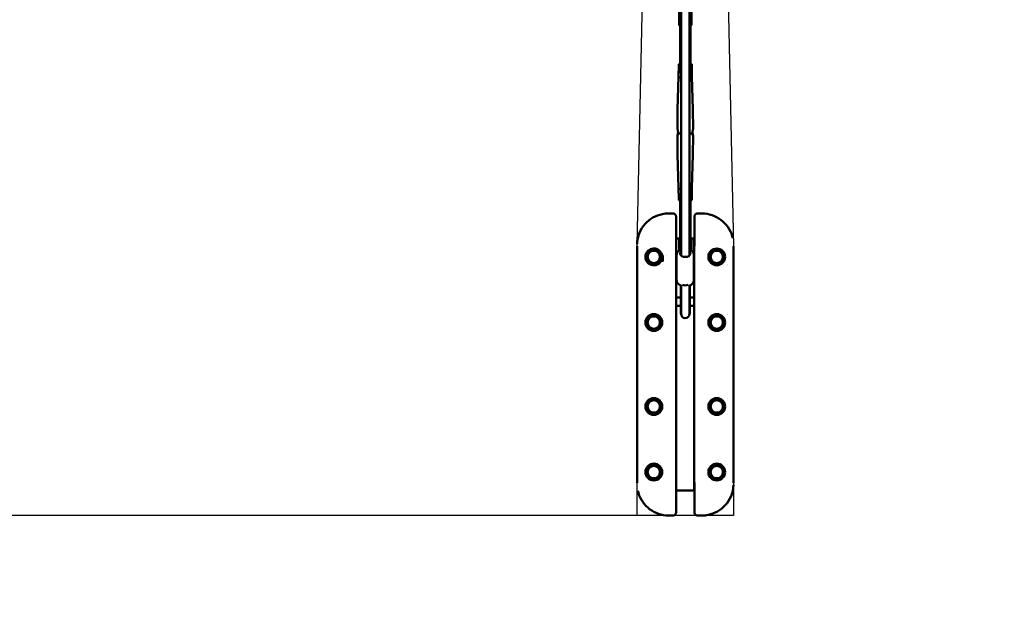
# Model space of a CAD drawing. Units: millimetres. Extents: x -32392 to 59264, y 42276 to 74623.
# Drawn here: x -11315 to -8968, y 54262 to 55695 of the extents above; entities that cross this region are included whole.
import ezdxf

# ---------------------------------------------------------------- set-up
doc = ezdxf.new("R2010")
doc.units = ezdxf.units.MM
doc.layers.add('MD_Visible', color=7, linetype='Continuous', lineweight=50)
doc.styles.get("Standard").update_dxf_attribs({"font": 'arial.ttf'})
doc.dimstyles.new('asd', dxfattribs={"dimtxt": 300, "dimasz": 100, "dimexe": 1.25, "dimexo": 0.625, "dimgap": 80, "dimtad": 1, "dimdec": 0, "dimlfac": 0.1, "dimrnd": 5, "dimtxsty": 'Standard', "dimcen": 0, "dimadec": 0, "dimazin": 0, "dimtfac": 1, "dimtdec": 0, "dimtix": 1, "dimtmove": 2, "dimatfit": 3, "dimfxl": 1, "dimarcsym": 0})

# ---------------------------------------------------------------- blocks, each defined once
blk = doc.blocks.new('CustomObjectsInViewport8_0')
at = {"layer": 'MD_Visible'}
for p, q in [((4222.1, -5459), (4222.1, -5400.7)), ((4252.1, -5400.7), (4252.1, -5459)), ((4225, -5556.3), (4225, -5463.5)), ((4247.1, -5464), (4247, -5464)), ((4249.1, -5556.3), (4249.1, -5463.5)), ((4221.4, -5559.5), (4221.4, -5555)), ((4221.4, -5572.3), (4221.4, -5559.5)), ((4225, -5553.8), (4222.1, -5554.2)), ((4251.9, -5554.2), (4249.1, -5553.8)), ((4252.6, -5555), (4252.6, -5559.5)), ((4252.6, -5572.3), (4252.6, -5559.5)), ((4221, -5583.6), (4218.8, -5662.3)), ((4221, -5571), (4221, -5583.6)), ((4222.1, -5573.1), (4227, -5573.8)), ((4247, -5573.8), (4251.9, -5573.1)), ((4253, -5571), (4253, -5583.6)), ((4253, -5583.6), (4255.2, -5662.3)), ((4218.8, -5662.3), (4218.4, -5708.6)), ((4255.2, -5662.3), (4255.7, -5708.6)), ((4218.8, -5770.3), (4218.4, -5724.1)), ((4255.2, -5770.3), (4255.7, -5724.1)), ((4221, -5849), (4218.8, -5770.3)), ((4253, -5849), (4255.2, -5770.3)), ((4221, -5849), (4221, -5861.6)), ((4221.4, -5862.5), (4221.4, -5864.8)), ((4221.4, -5864.8), (4221.4, -5877.6)), ((4252.6, -5864.8), (4252.6, -5862.5)), ((4252.6, -5864.8), (4252.6, -5877.6)), ((4253, -5849), (4253, -5861.6)), ((4227, -5879.1), (4222.1, -5878.4)), ((4225, -5973.6), (4225, -5878.8)), ((4251.9, -5878.4), (4247, -5879.1)), ((4249.1, -5973.6), (4249.1, -5878.8)), ((4208.2, -5910.1), (4197, -5910.1)), ((4277, -5910.1), (4265.8, -5910.1)), ((4277, -5910.1), (4277, -5910.1)), ((4215, -5916.9), (4215, -5988.3)), ((4259, -5988.3), (4259, -5916.9)), ((4215.4, -5969.8), (4215, -5969.8)), ((4215.4, -5969.8), (4223.9, -5969.8)), ((4215.4, -5969.8), (4215.4, -5999.8)), ((4222.1, -5973.7), (4222.1, -5982.4)), ((4222.1, -5982.4), (4222.1, -5998.2)), ((4250.2, -5969.8), (4258.6, -5969.8)), ((4252.1, -5982.4), (4252.1, -5973.7)), ((4252.1, -5998.3), (4252.1, -5982.4)), ((4259, -5969.8), (4258.6, -5969.8)), ((4258.6, -5999.8), (4258.6, -5969.8)), ((4122, -5987.6), (4122, -5994.8)), ((4122, -6544.8), (4122, -5994.8)), ((4215.4, -6539.8), (4215.4, -5999.8)), ((4258.6, -5999.8), (4258.6, -6539.8)), ((4352, -5987.6), (4352, -5994.8)), ((4352, -5994.8), (4352, -6544.8)), ((4181.6, -6011.3), (4183.2, -6009.8)), ((4181.6, -6025.5), (4181.6, -6011.3)), ((4184.2, -6009.8), (4183.2, -6009.8)), ((4183.2, -6009.8), (4183.2, -6023.3)), ((4192.1, -6011.1), (4192.1, -6011.1)), ((4216.5, -6009.8), (4215.4, -6009.8)), ((4216.5, -6029.8), (4215.4, -6029.8)), ((4216.5, -6068.6), (4216.5, -6008.9)), ((4257.5, -6068.6), (4257.5, -6008.9)), ((4258.6, -6009.8), (4257.5, -6009.8)), ((4258.6, -6029.8), (4257.5, -6029.8)), ((4137, -6032.2), (4137, -6032.2)), ((4215.4, -6044.8), (4215.5, -6044.8)), ((4215.5, -6044.8), (4215.5, -6109.8)), ((4258.5, -6044.8), (4258.6, -6044.8)), ((4258.5, -6109.8), (4258.5, -6044.8)), ((4337, -6032.2), (4337, -6032.2)), ((4226.4, -6132.9), (4226.4, -6081.9)), ((4226.5, -6133.5), (4226.5, -6084.5)), ((4227, -6082.1), (4227, -6133.5)), ((4247, -6082.1), (4247, -6133.5)), ((4247.5, -6133.5), (4247.5, -6084.5)), ((4247.6, -6132.9), (4247.6, -6081.9)), ((4226.4, -6109.8), (4215.4, -6109.8)), ((4258.6, -6109.8), (4247.6, -6109.8)), ((4226.4, -6129.8), (4215.4, -6129.8)), ((4215.5, -6145), (4215.4, -6145)), ((4215.5, -6129.8), (4215.5, -6145)), ((4226.4, -6132.9), (4226.4, -6147.8)), ((4226.5, -6133.5), (4226.5, -6149.2)), ((4227, -6133.5), (4227, -6149.2)), ((4247, -6149.2), (4247, -6133.5)), ((4247.5, -6133.5), (4247.5, -6149.2)), ((4258.6, -6129.8), (4247.6, -6129.8)), ((4247.6, -6147.8), (4247.6, -6132.9)), ((4258.5, -6145), (4258.5, -6129.8)), ((4258.6, -6145), (4258.5, -6145)), ((4137, -6151.1), (4137, -6151.1)), ((4227, -6149.2), (4226.5, -6149.2)), ((4247, -6149.2), (4247.5, -6149.2)), ((4337, -6151.1), (4337, -6151.1)), ((4137, -6188.4), (4137, -6188.4)), ((4337, -6188.4), (4337, -6188.4)), ((4215.4, -6294.5), (4215.5, -6294.5)), ((4215.5, -6294.5), (4215.5, -6394.7)), ((4258.5, -6294.5), (4258.6, -6294.5)), ((4258.5, -6394.7), (4258.5, -6294.5)), ((4137, -6351.1), (4137, -6351.1)), ((4337, -6351.1), (4337, -6351.1)), ((4137, -6388.4), (4137, -6388.4)), ((4215.5, -6394.7), (4215.4, -6394.7)), ((4258.6, -6394.7), (4258.5, -6394.7)), ((4337, -6388.4), (4337, -6388.4)), ((4137, -6507.4), (4137, -6507.4)), ((4337, -6507.4), (4337, -6507.4)), ((4122, -6551.9), (4122, -6544.8)), ((4215.4, -6539.8), (4215.4, -6569.8)), ((4258.6, -6569.8), (4258.6, -6539.8)), ((4352, -6551.9), (4352, -6544.8)), ((4215, -6551.2), (4215, -6622.6)), ((4215.4, -6569.8), (4215, -6569.8)), ((4258.6, -6569.8), (4215.4, -6569.8)), ((4259, -6569.8), (4258.6, -6569.8)), ((4259, -6622.6), (4259, -6551.2)), ((4197, -6629.5), (4208.2, -6629.5)), ((4197, -6629.5), (4197, -6629.5)), ((4265.8, -6629.5), (4277, -6629.5))]:
    blk.add_line(p, q, dxfattribs=at)
at = {"layer": 'MD_Visible', "extrusion": (0, 0, -1)}
for centre, radius in [((-4162, -6013.5), 18), ((-4162, -6013.5), 14.7), ((-4162, -6013.5), 14.7), ((-4312, -6013.5), 18), ((-4312, -6013.5), 14.7), ((-4312, -6013.5), 14.7), ((-4162, -6169.8), 18), ((-4162, -6169.8), 14.7), ((-4162, -6169.8), 14.7), ((-4312, -6169.8), 18), ((-4312, -6169.8), 14.7), ((-4312, -6169.8), 14.7), ((-4162, -6369.8), 18), ((-4162, -6369.8), 14.7), ((-4162, -6369.8), 14.7), ((-4312, -6369.8), 18), ((-4312, -6369.8), 14.7), ((-4312, -6369.8), 14.7), ((-4162, -6526), 18), ((-4162, -6526), 14.7), ((-4162, -6526), 14.7), ((-4312, -6526), 18), ((-4312, -6526), 14.7), ((-4312, -6526), 14.7)]:
    blk.add_circle(centre, radius, dxfattribs=at)
at = {"layer": 'MD_Visible'}
for centre in [(4312, -6013.5), (4162, -6169.8), (4312, -6169.8), (4162, -6369.8), (4312, -6369.8), (4162, -6526), (4312, -6526)]:
    blk.add_circle(centre, 20, dxfattribs=at)
at = {"layer": 'MD_Visible', "extrusion": (0, 0, -1)}
for centre, radius, start, end in [((-4227.1, -5459), 5, 270.6317, 360), ((-4247.1, -5459), 5, 180, 270), ((-4227.1, -5973.7), 5, 0, 65.0314), ((-4247.1, -5973.7), 5, 113.5782, 180), ((-4237, -6147.8), 10.6, 352.3719, 0), ((-4237, -6147.8), 10.6, 180, 187.6281), ((-4237, -6149.2), 10, 180, 0)]:
    blk.add_arc(centre, radius, start, end, dxfattribs=at)
at = {"layer": 'MD_Visible'}
blk.add_arc((4162, -6013.5), 20, 7.0768, 348.5217, dxfattribs=at)
at = {"layer": 'MD_Visible', "extrusion": (0, 0, -1)}
for centre, major_axis, ratio, start_param, end_param in [((4222.4, -5555.2), (-0.801, 0.694), 0.861453, -0.641351, 0.929446), ((4222.4, -5559.4), (0.801, 0.694), 0.861453, -2.500242, -0.929446), ((4251.6, -5555.2), (0.801, 0.694), 0.861453, -0.929446, 0.641351), ((4237, -5571), (16, 0), 0.248582, 2.905585, 3.3776), ((4237, -5583.6), (16, 0), 0.248582, 2.810977, 3.141593), ((4222.4, -5572.1), (0.801, 0.694), 0.861453, 2.500242, 3.782943), ((4237, -5583.6), (16, 0), 0.248582, 2.244272, 2.810977), ((4237, -5571), (16, 0), 0.248582, 2.244272, 2.49977), ((4237, -5571), (16, 0), 0.248582, 0.641823, 0.897307), ((4237, -5583.6), (16, 0), 0.248582, 0, 0.897307), ((4237, -5571), (16, 0), 0.248582, 6.047178, 6.519193), ((4237, -5662.3), (18.2, 0), 0.248582, 3.144079, 3.148379), ((4237, -5662.3), (18.2, 0), 0.248582, 6.276399, 6.280699), ((4237, -5716.3), (18.7, 0), 0.248582, 2.134287, 2.700097), ((4237, -5716.3), (18.7, 0), 0.248582, 0.441495, 1.007294), ((4237, -5770.3), (18.2, 0), 0.248582, 3.134806, 3.139106), ((4237, -5770.3), (18.2, 0), 0.248582, 0.002487, 0.006786), ((4237, -5849), (16, 0), 0.248582, 2.810977, 3.134806), ((4237, -5861.6), (16, 0), 0.248582, 2.244272, 3.141593), ((4237, -5849), (16, 0), 0.248582, 2.244272, 2.810977), ((4237, -5849), (16, 0), 0.248582, 0.006786, 0.897307), ((4237, -5861.6), (16, 0), 0.248582, 0, 0.897307), ((4251.6, -5864.7), (-0.801, 0.694), 0.861453, 0.929446, 2.500242), ((4251.6, -5877.4), (-0.801, 0.694), 0.861453, 2.500242, 3.782943), ((4237, -5973.2), (12.1, 0), 0.248582, 0.584301, 0.592566), ((4237, -6005.2), (12.5, 0), 0.676453, 5.639684, 10.068303)]:
    blk.add_ellipse(centre, major_axis=major_axis, ratio=ratio, start_param=start_param, end_param=end_param, dxfattribs=at)
at = {"layer": 'MD_Visible'}
for centre, major_axis, ratio, start_param, end_param in [((4251.6, -5559.4), (-0.801, 0.694), 0.861453, -2.500242, -0.929446), ((4251.6, -5572.1), (-0.801, 0.694), 0.861453, 2.500242, 3.782943), ((4222.4, -5864.7), (0.801, 0.694), 0.861453, 0.929446, 2.500242), ((4222.4, -5877.4), (0.801, 0.694), 0.861453, 2.500242, 3.782943), ((4237, -6076.8), (-10, 0), 0.466595, 0.845238, 2.296355)]:
    blk.add_ellipse(centre, major_axis=major_axis, ratio=ratio, start_param=start_param, end_param=end_param, dxfattribs=at)
for points, knots in [([(4227, -6010.6), (4227, -6006.6), (4227, -6001.9), (4227, -5991.5), (4227, -5984.7), (4227, -5969.9), (4227, -5961.7), (4227, -5934.6), (4227, -5915.5), (4227, -5862), (4227, -5827.6), (4227, -5731.2), (4227, -5669.1), (4227, -5504.6), (4227, -5402.1), (4227, -5160.9), (4227, -5022.1), (4227, -4766.9), (4227, -4650.6), (4227, -4523.2), (4227, -4514.2), (4227, -4503.1), (4227, -4501.1), (4227, -4497.9), (4227, -4496.7), (4227, -4495.6)], [8.161665, 8.161665, 8.161665, 8.161665, 10.009513, 10.009513, 12.286769, 12.286769, 14.964995, 14.964995, 21.131312, 21.131312, 32.124891, 32.124891, 51.820659, 51.820659, 84.213408, 84.213408, 127.883349, 127.883349, 164.023428, 164.023428, 166.79044, 166.79044, 167.417096, 167.417096, 167.773991, 167.773991, 167.773991, 167.773991]), ([(4247, -6010.3), (4247, -6009.1), (4247, -6005.8), (4247, -6003), (4247, -6000.7), (4247, -5999.1), (4247, -5997.6), (4247, -5996.3), (4247, -5994), (4247, -5989.8), (4247, -5980), (4247, -5967.7), (4247, -5955.5), (4247, -5931.3), (4247, -5900.7), (4247, -5867.9), (4247, -5830.1), (4247, -5768.7), (4247, -5704), (4247, -5640.4), (4247, -5572), (4247, -5430.8), (4247, -5288.7), (4247, -5181.7), (4247, -5128.9), (4247, -5067.9), (4247, -4994.8), (4247, -4904), (4247, -4825.7), (4247, -4766.9), (4247, -4721.1), (4247, -4684), (4247, -4656.9), (4247, -4641.3), (4247, -4619.3), (4247, -4590), (4247, -4568.4), (4247, -4552), (4247, -4530.6), (4247, -4512.7), (4247, -4502.1), (4247, -4497.8), (4247, -4496.3), (4247, -4495.6)], [1.541776, 1.541776, 1.541776, 1.541776, 1.642857, 1.857143, 1.964286, 2.071429, 2.178571, 2.258929, 2.285714, 2.5, 2.714286, 2.75, 2.857143, 3, 3.142857, 3.196429, 3.285714, 3.428571, 3.571429, 3.607143, 3.714286, 3.857143, 4.142857, 4.202381, 4.238095, 4.333333, 4.428571, 4.52381, 4.714286, 4.803571, 4.857143, 5, 5.071429, 5.089286, 5.142857, 5.285714, 5.428571, 5.464286, 5.571429, 5.857143, 6, 6.035714, 6.077725, 6.077725, 6.077725, 6.077725]), ([(4218.4, -5708.6), (4218.4, -5708.8), (4218.5, -5709.3), (4218.8, -5710.6), (4219, -5711.4), (4219.3, -5712.4), (4219.3, -5712.6), (4219.4, -5712.8)], [1.2182156, 1.2182156, 1.2182156, 1.2182156, 1.5227763, 1.5227763, 1.8273369, 1.8273369, 1.8887884, 1.8887884, 1.8887884, 1.8887884]), ([(4219.4, -5722.9), (4219.3, -5723), (4219.3, -5723.1), (4219, -5723.7), (4218.8, -5724.1), (4218.5, -5724.4), (4218.4, -5724.3), (4218.4, -5723.8), (4218.5, -5723.3), (4218.8, -5722.1), (4219, -5721.3), (4219.4, -5719.5), (4219.7, -5718.5), (4219.9, -5717.1), (4220, -5716.7), (4220, -5716.3)], [0.547643, 0.547643, 0.547643, 0.547643, 0.609094, 0.609094, 0.913655, 0.913655, 1.218216, 1.218216, 1.522776, 1.522776, 1.827337, 1.827337, 2.131884, 2.131884, 2.244017, 2.244017, 2.244017, 2.244017]), ([(4219.4, -5712.8), (4219.5, -5713.5), (4219.7, -5714.3), (4220, -5716.2), (4220.1, -5717.3), (4220.1, -5718.3), (4220.1, -5718.3), (4220.1, -5718.3)], [1.8887884, 1.8887884, 1.8887884, 1.8887884, 2.1318841, 2.1318841, 2.4364312, 2.4364312, 2.4397412, 2.4397412, 2.4397412, 2.4397412]), ([(4220.1, -5718.3), (4220.1, -5718.3), (4220.1, -5718.3), (4220.1, -5718.3), (4220.1, -5719.3), (4220, -5720.3), (4219.7, -5721.8), (4219.5, -5722.4), (4219.4, -5722.9)], [4.8872772, 4.8872772, 4.8872772, 4.8872772, 4.8905873, 4.8905873, 4.8905873, 5.1951344, 5.1951344, 5.4382301, 5.4382301, 5.4382301, 5.4382301]), ([(4253.9, -5718.3), (4253.9, -5718.3), (4253.9, -5718.3), (4253.9, -5717.3), (4254, -5716.2), (4254.4, -5714.1), (4254.6, -5713.1), (4255, -5711.4), (4255.3, -5710.6), (4255.6, -5709.3), (4255.7, -5708.8), (4255.7, -5708.6)], [2.450846, 2.450846, 2.450846, 2.450846, 2.454156, 2.454156, 2.758703, 2.758703, 3.06325, 3.06325, 3.367811, 3.367811, 3.672372, 3.672372, 3.672372, 3.672372]), ([(4254, -5716.3), (4254.1, -5716.7), (4254.1, -5717.1), (4254.4, -5718.5), (4254.6, -5719.5), (4255, -5721.3), (4255.3, -5722.1), (4255.6, -5723.3), (4255.7, -5723.8), (4255.7, -5724.3), (4255.6, -5724.4), (4255.3, -5724.1), (4255, -5723.7), (4254.6, -5722.7), (4254.4, -5722), (4254, -5720.3), (4253.9, -5719.3), (4253.9, -5718.3), (4253.9, -5718.3), (4253.9, -5718.3), (4253.9, -5718.3)], [2.64657, 2.64657, 2.64657, 2.64657, 2.758703, 2.758703, 3.06325, 3.06325, 3.367811, 3.367811, 3.672372, 3.672372, 3.976932, 3.976932, 4.281493, 4.281493, 4.58604, 4.58604, 4.890587, 4.890587, 4.890587, 4.893897, 4.893897, 4.893897, 4.893897]), ([(4122.1, -5983.2), (4122.6, -5974), (4124.4, -5964.8), (4131.1, -5948.5), (4135.8, -5941.1), (4146.8, -5928.9), (4153.2, -5923.8), (4167, -5915.9), (4174.6, -5913.1), (4187.2, -5910.6), (4192.1, -5910.1), (4197, -5910.1)], [0.44256, 0.44256, 0.44256, 0.44256, 3.178169, 3.178169, 5.733062, 5.733062, 8.11864, 8.11864, 10.501012, 10.501012, 11.967296, 11.967296, 11.967296, 11.967296]), ([(4208.2, -5910.1), (4208.9, -5910.1), (4209.7, -5910.2), (4211.2, -5910.7), (4211.9, -5911.1), (4213.1, -5912.1), (4213.6, -5912.6), (4214.4, -5913.9), (4214.7, -5914.6), (4215, -5915.9), (4215, -5916.4), (4215, -5916.9)], [0.00004, 0.00004, 0.00004, 0.00004, 0.23536, 0.23536, 0.474079, 0.474079, 0.70619, 0.70619, 0.93144, 0.93144, 1.091259, 1.091259, 1.091259, 1.091259]), ([(4259, -5916.9), (4259, -5916.2), (4259.1, -5915.5), (4259.5, -5914.2), (4259.9, -5913.5), (4260.7, -5912.3), (4261.2, -5911.8), (4262.4, -5911), (4263.1, -5910.6), (4264.4, -5910.2), (4265.1, -5910.1), (4265.8, -5910.1)], [0, 0, 0, 0, 0.208772, 0.208772, 0.427802, 0.427802, 0.649476, 0.649476, 0.875018, 0.875018, 1.091408, 1.091408, 1.091408, 1.091408]), ([(4277, -5910.1), (4285.1, -5910.1), (4293.2, -5911.4), (4308.4, -5916.5), (4315.6, -5920.3), (4328.3, -5929.8), (4333.9, -5935.7), (4343, -5948.8), (4346.5, -5956.1), (4349.3, -5965.5), (4349.7, -5967.2), (4350.1, -5969)], [0, 0, 0, 0, 2.415324, 2.415324, 4.79565, 4.79565, 7.176358, 7.176358, 9.562593, 9.562593, 10.101302, 10.101302, 10.101302, 10.101302]), ([(4227, -5974.8), (4226.8, -5974.7), (4226.5, -5974.7), (4225.9, -5974.5), (4225.5, -5974.3), (4225.1, -5974), (4225, -5973.9), (4225, -5973.6)], [-0.7139116, -0.7139116, -0.7139116, -0.7139116, -0.5694978, -0.5694978, -0.2847489, -0.2847489, 0, 0, 0, 0]), ([(4249.1, -5973.6), (4249.1, -5973.8), (4249, -5974), (4248.5, -5974.3), (4248.2, -5974.4), (4247.5, -5974.6), (4247.3, -5974.7), (4247.1, -5974.8)], [0, 0, 0, 0, 0.2826192, 0.2826192, 0.5652384, 0.5652384, 0.7026457, 0.7026457, 0.7026457, 0.7026457]), ([(4227, -5995.4), (4226.3, -5995.6), (4225.6, -5996), (4223.1, -5997.3), (4221.4, -5998.6), (4218.8, -6001.5), (4217.8, -6003.1), (4216.8, -6006.1), (4216.5, -6007.5), (4216.5, -6008.9)], [6.1888, 6.1888, 6.1888, 6.1888, 6.315526, 6.315526, 6.662866, 6.662866, 6.978179, 6.978179, 7.210622, 7.210622, 7.210622, 7.210622]), ([(4257.5, -6008.9), (4257.5, -6007.4), (4257.2, -6005.9), (4256.1, -6002.9), (4255.2, -6001.6), (4253, -5998.9), (4251.5, -5997.8), (4249, -5996.3), (4248, -5995.8), (4247, -5995.4)], [4.069029, 4.069029, 4.069029, 4.069029, 4.325865, 4.325865, 4.599341, 4.599341, 4.912184, 4.912184, 5.09084, 5.09084, 5.09084, 5.09084]), ([(4227.6, -6082.4), (4226.7, -6082), (4225.8, -6081.6), (4223.1, -6080.2), (4221.4, -6078.9), (4218.8, -6076), (4217.8, -6074.4), (4216.8, -6071.3), (4216.5, -6070), (4216.5, -6068.6)], [4.297086, 4.297086, 4.297086, 4.297086, 4.460653, 4.460653, 4.807993, 4.807993, 5.123306, 5.123306, 5.355749, 5.355749, 5.355749, 5.355749]), ([(4257.5, -6068.6), (4257.5, -6070.1), (4257.2, -6071.6), (4256.1, -6074.6), (4255.2, -6075.9), (4253, -6078.5), (4251.5, -6079.7), (4248.8, -6081.4), (4247.6, -6081.9), (4246.4, -6082.4)], [2.214156, 2.214156, 2.214156, 2.214156, 2.470992, 2.470992, 2.744468, 2.744468, 3.057311, 3.057311, 3.272819, 3.272819, 3.272819, 3.272819]), ([(4226.5, -6081.9), (4226.5, -6082.2), (4226.5, -6082.5), (4226.5, -6083.4), (4226.5, -6084), (4226.5, -6084.5)], [1.7241579, 1.7241579, 1.7241579, 1.7241579, 1.8075061, 1.8075061, 1.9842867, 1.9842867, 1.9842867, 1.9842867]), ([(4197, -6629.5), (4189, -6629.5), (4180.8, -6628.1), (4165.7, -6623), (4158.5, -6619.2), (4145.8, -6609.7), (4140.1, -6603.8), (4131.1, -6590.8), (4127.5, -6583.4), (4124.8, -6574.1), (4124.3, -6572.3), (4123.9, -6570.6)], [0, 0, 0, 0, 2.415324, 2.415324, 4.79565, 4.79565, 7.176358, 7.176358, 9.562593, 9.562593, 10.101302, 10.101302, 10.101302, 10.101302]), ([(4351.9, -6556.3), (4351.5, -6565.5), (4349.6, -6574.7), (4342.9, -6591), (4338.2, -6598.4), (4327.2, -6610.7), (4320.8, -6615.8), (4307, -6623.6), (4299.4, -6626.5), (4286.8, -6629), (4281.9, -6629.5), (4277, -6629.5)], [0.44256, 0.44256, 0.44256, 0.44256, 3.178169, 3.178169, 5.733062, 5.733062, 8.11864, 8.11864, 10.501012, 10.501012, 11.967296, 11.967296, 11.967296, 11.967296]), ([(4215, -6622.6), (4215, -6623.3), (4214.9, -6624), (4214.5, -6625.4), (4214.2, -6626), (4213.3, -6627.2), (4212.8, -6627.7), (4211.6, -6628.6), (4210.9, -6628.9), (4209.6, -6629.4), (4208.9, -6629.5), (4208.2, -6629.5)], [0, 0, 0, 0, 0.208772, 0.208772, 0.427802, 0.427802, 0.649476, 0.649476, 0.875018, 0.875018, 1.091408, 1.091408, 1.091408, 1.091408]), ([(4265.8, -6629.5), (4265.1, -6629.5), (4264.3, -6629.3), (4262.9, -6628.8), (4262.2, -6628.4), (4261, -6627.5), (4260.5, -6626.9), (4259.7, -6625.6), (4259.4, -6624.9), (4259.1, -6623.7), (4259, -6623.1), (4259, -6622.6)], [0.00004, 0.00004, 0.00004, 0.00004, 0.23536, 0.23536, 0.474079, 0.474079, 0.70619, 0.70619, 0.93144, 0.93144, 1.091259, 1.091259, 1.091259, 1.091259])]:
    blk.add_open_spline(points, degree=3, knots=knots, dxfattribs=at)
for points in [[(4218.4, -5708.6), (4218.4, -5708.6), (4218.4, -5708.6), (4218.4, -5708.6)], [(4255.7, -5708.6), (4255.7, -5708.6), (4255.7, -5708.6), (4255.7, -5708.6)], [(4247.5, -6084.5), (4247.5, -6083.7), (4247.5, -6082.8), (4247.6, -6081.9)]]:
    blk.add_open_spline(points, degree=3, dxfattribs=at)
for points, weights in [([(4187.5, -6014), (4187.5, -6014), (4187.5, -6014)], [1.04044602755, 1.04049560678, 1.0405451194]), ([(4188.2, -6028.1), (4188.2, -6028.1), (4188.2, -6028.1)], [1.00464438229, 1.00464388774, 1.00464339318])]:
    blk.add_rational_spline(points, weights, degree=2, dxfattribs=at)
blk = doc.blocks.new('*D4')
at = {"color": 0, "lineweight": -2, "transparency": 16777216}
for p, q in [((-9729.3, 72897.8), (-20607.8, 72897.8)), ((-20606.6, 54614.4), (-20606.6, 72797.8)), ((-9729.3, 54514.4), (-20607.8, 54514.4))]:
    blk.add_line(p, q, dxfattribs=at)
at = {"color": 0, "transparency": 16777216}
for points in [[(-20623.3, 72797.8), (-20589.9, 72797.8), (-20606.6, 72897.8)], [(-20623.3, 54614.4), (-20589.9, 54614.4), (-20606.6, 54514.4)]]:
    blk.add_solid(points, dxfattribs=at)
at = {"layer": 'Defpoints', "color": 0, "transparency": 16777216}
for p in [(-20606.6, 72897.8), (-9728.7, 72897.8), (-9728.7, 54514.4)]:
    blk.add_point(p, dxfattribs=at)
at = {"color": 0, "transparency": 16777216, "insert": (-20839.8, 63706.1), "char_height": 300, "attachment_point": 5, "rotation": 90}
blk.add_mtext('1840', dxfattribs=at)
blk = doc.blocks.new('*D5')
at = {"color": 0, "lineweight": -2, "transparency": 16777216}
for p, q in [((-9729.3, 74397.8), (-21301.2, 74397.8)), ((-21299.9, 53114.4), (-21299.9, 74297.8)), ((-9729.5, 53014.4), (-21301.2, 53014.4))]:
    blk.add_line(p, q, dxfattribs=at)
at = {"color": 0, "transparency": 16777216}
for points in [[(-21316.6, 74297.8), (-21283.3, 74297.8), (-21299.9, 74397.8)], [(-21316.6, 53114.4), (-21283.3, 53114.4), (-21299.9, 53014.4)]]:
    blk.add_solid(points, dxfattribs=at)
at = {"layer": 'Defpoints', "color": 0, "transparency": 16777216}
for p in [(-21299.9, 74397.8), (-9728.7, 74397.8), (-9728.8, 53014.4)]:
    blk.add_point(p, dxfattribs=at)
at = {"color": 0, "transparency": 16777216, "insert": (-21533.1, 63706.1), "char_height": 300, "attachment_point": 5, "rotation": 90}
blk.add_mtext('2140', dxfattribs=at)

msp = doc.modelspace()

# ---------------------------------------------------------------- linework, layer by layer
msp.add_lwpolyline([(-8167.6, 60221.9), (-8678.5, 59088.7), (-8999.1, 58159.4), (-9631.2, 55962.4), (-9613.7, 55156.2), (-9613.7, 54514.4), (-9843.7, 54514.4), (-9843.6, 55160.7), (-9826.2, 55962.4), (-10454.4, 58150.3), (-10778.2, 59088.7), (-11281.2, 60210.8)])

# ---------------------------------------------------------------- block references
at = {"layer": 'MD_Visible'}
msp.add_blockref('CustomObjectsInViewport8_0', (-13965.7, 61143.9), dxfattribs=at)

# ---------------------------------------------------------------- dimensions: what is measured, and where the dimension line sits
for base, p1, p2, picture, middle in [((-21299.9, 74397.8), (-9728.8, 53014.4), (-9728.7, 74397.8), '*D5', (-21533.1, 63706.1)), ((-20606.6, 72897.8), (-9728.7, 54514.4), (-9728.7, 72897.8), '*D4', (-20839.8, 63706.1))]:
    dim = msp.add_linear_dim(base=base, p1=p1, p2=p2, angle=90, dimstyle='asd')
    dim.commit()
    dim.dimension.update_dxf_attribs({"geometry": picture, "text_midpoint": middle})

doc.saveas('drawing.dxf')
